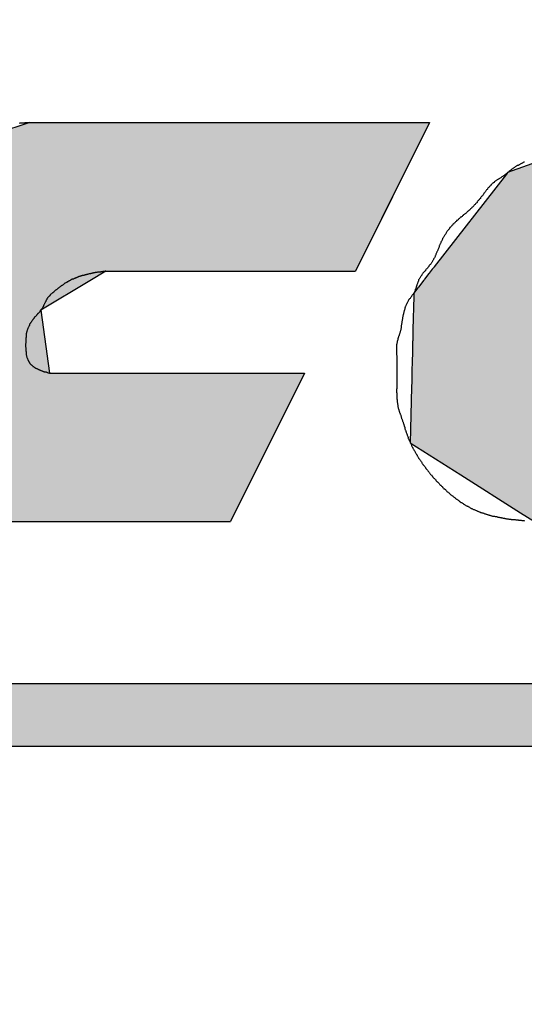
# Model space of a CAD drawing. Extents: x 0 to 270, y 0 to 195.
# Drawn here: x 138 to 139, y 139 to 142 of the extents above; entities that cross this region are included whole.
import ezdxf

# ---------------------------------------------------------------- set-up
doc = ezdxf.new("R2010")
doc.units = 0
doc.layers.add('ROGO', color=6, linetype='CONTINUOUS')
doc.layers.add('外形線', color=7, linetype='CONTINUOUS')

# ---------------------------------------------------------------- blocks, each defined once
blk = doc.blocks.new('*U100')
at = {"layer": 'ROGO', "color": 4, "linetype": 'CONTINUOUS'}
for p, q in [((139.8062, 141.4771), (139.3338, 141.307)), ((139.8062, 141.4771), (140.5567, 141.4771)), ((140.5567, 141.4771), (140.867, 141.307)), ((139.3301, 141.3022), (139.092, 140.9968)), ((139.3338, 141.307), (139.3301, 141.3022)), ((140.867, 141.307), (140.8758, 141.3022)), ((140.8758, 141.3022), (140.9964, 140.9968)), ((139.0859, 140.989), (139.076, 140.9763)), ((139.0867, 140.99), (139.0859, 140.989)), ((139.0917, 140.9964), (139.0867, 140.99)), ((139.092, 140.9968), (139.0917, 140.9964)), ((139.9954, 140.989), (139.9605, 140.9763)), ((140.0007, 140.99), (139.9954, 140.989)), ((140.0343, 140.9964), (140.0007, 140.99)), ((140.0711, 140.9968), (140.0343, 140.9964)), ((140.0711, 140.9968), (140.0728, 140.9964)), ((140.0728, 140.9964), (140.1046, 140.99)), ((140.1046, 140.99), (140.1068, 140.989)), ((140.1068, 140.989), (140.1336, 140.9763)), ((140.9964, 140.9968), (140.9965, 140.9964)), ((140.9965, 140.9964), (140.9991, 140.99)), ((140.9991, 140.99), (140.9995, 140.989)), ((140.9995, 140.989), (141.0045, 140.9763)), ((139.0584, 140.9536), (139.0403, 140.9305)), ((139.0586, 140.954), (139.0584, 140.9536)), ((139.0604, 140.9562), (139.0586, 140.954)), ((139.0747, 140.9747), (139.0604, 140.9562)), ((139.076, 140.9763), (139.0747, 140.9747)), ((139.9168, 140.9536), (139.8846, 140.9305)), ((139.9173, 140.954), (139.9168, 140.9536)), ((139.9214, 140.9562), (139.9173, 140.954)), ((139.9559, 140.9747), (139.9214, 140.9562)), ((139.9605, 140.9763), (139.9559, 140.9747)), ((140.1336, 140.9763), (140.1355, 140.9747)), ((140.1355, 140.9747), (140.157, 140.9562)), ((140.157, 140.9562), (140.1584, 140.954)), ((140.1584, 140.954), (140.1587, 140.9536)), ((140.1587, 140.9536), (140.1739, 140.9305)), ((141.0134, 140.9536), (141.0005, 140.9305)), ((141.0045, 140.9763), (141.0051, 140.9747)), ((141.0051, 140.9747), (141.0124, 140.9562)), ((141.0124, 140.9562), (141.0132, 140.954)), ((141.0132, 140.954), (141.0134, 140.9536)), ((139.0382, 140.9278), (139.025, 140.9109)), ((139.0403, 140.9305), (139.0382, 140.9278)), ((139.8809, 140.9278), (139.8629, 140.9109)), ((139.8846, 140.9305), (139.8809, 140.9278)), ((140.1739, 140.9305), (140.1748, 140.9278)), ((140.1748, 140.9278), (140.1802, 140.9109)), ((140.999, 140.9278), (140.9896, 140.9109)), ((141.0005, 140.9305), (140.999, 140.9278)), ((139.0247, 140.8969), (139.024, 140.8659)), ((139.0248, 140.9), (139.0247, 140.8969)), ((139.025, 140.9109), (139.0248, 140.9)), ((139.848, 140.8969), (139.8226, 140.8659)), ((139.8513, 140.9), (139.848, 140.8969)), ((139.8629, 140.9109), (139.8513, 140.9)), ((140.1802, 140.9109), (140.1837, 140.9)), ((140.1837, 140.9), (140.184, 140.8969)), ((140.184, 140.8969), (140.1862, 140.8659)), ((140.9818, 140.8969), (140.9645, 140.8659)), ((140.9835, 140.9), (140.9818, 140.8969)), ((140.9896, 140.9109), (140.9835, 140.9)), ((139.0239, 140.8625), (139.0231, 140.8294)), ((139.024, 140.8659), (139.0239, 140.8625)), ((139.8198, 140.8625), (139.7995, 140.8294)), ((139.8226, 140.8659), (139.8198, 140.8625)), ((140.1857, 140.8625), (140.1812, 140.8294)), ((140.1862, 140.8659), (140.1857, 140.8625)), ((140.9626, 140.8625), (140.9441, 140.8294)), ((140.9645, 140.8659), (140.9626, 140.8625)), ((139.0231, 140.8259), (139.0223, 140.7918)), ((139.0231, 140.8294), (139.0231, 140.8259)), ((139.7974, 140.8259), (139.783, 140.7918)), ((139.7995, 140.8294), (139.7974, 140.8259)), ((140.18, 140.8259), (140.1688, 140.7918)), ((140.1812, 140.8294), (140.18, 140.8259)), ((140.9421, 140.8259), (140.9231, 140.7918)), ((140.9441, 140.8294), (140.9421, 140.8259)), ((139.0223, 140.7918), (139.0222, 140.7882)), ((139.783, 140.7918), (139.7815, 140.7882)), ((140.1688, 140.7918), (140.1669, 140.7882)), ((140.9231, 140.7918), (140.9211, 140.7882)), ((139.0222, 140.7882), (139.0214, 140.7545)), ((139.7815, 140.7882), (139.7736, 140.7545)), ((140.1669, 140.7882), (140.1496, 140.7545)), ((140.9211, 140.7882), (140.9023, 140.7545)), ((139.0213, 140.751), (139.0206, 140.7188)), ((139.0214, 140.7545), (139.0213, 140.751)), ((139.7728, 140.751), (139.7716, 140.7188)), ((139.7736, 140.7545), (139.7728, 140.751)), ((140.1471, 140.751), (140.1241, 140.7188)), ((140.1496, 140.7545), (140.1471, 140.751)), ((140.9004, 140.751), (140.8824, 140.7188)), ((140.9023, 140.7545), (140.9004, 140.751)), ((139.0205, 140.7155), (139.0198, 140.686)), ((139.0206, 140.7188), (139.0205, 140.7155)), ((139.7716, 140.7188), (139.7715, 140.7155)), ((139.7715, 140.7155), (139.7771, 140.686)), ((140.1211, 140.7155), (140.0935, 140.686)), ((140.1241, 140.7188), (140.1211, 140.7155)), ((140.8806, 140.7155), (140.8641, 140.686)), ((140.8824, 140.7188), (140.8806, 140.7155)), ((139.0197, 140.6831), (139.0191, 140.6573)), ((139.0198, 140.686), (139.0197, 140.6831)), ((139.7771, 140.686), (139.7776, 140.6831)), ((139.7776, 140.6831), (139.7899, 140.6573)), ((140.0899, 140.6831), (140.0586, 140.6573)), ((140.0935, 140.686), (140.0899, 140.6831)), ((140.8625, 140.6831), (140.8481, 140.6573)), ((140.8641, 140.686), (140.8625, 140.6831)), ((139.0185, 140.6319), (139.0182, 140.6162)), ((139.0186, 140.6338), (139.0185, 140.6319)), ((139.0191, 140.6549), (139.0186, 140.6338)), ((139.0191, 140.6573), (139.0191, 140.6549)), ((139.7899, 140.6573), (139.7911, 140.6549)), ((139.7911, 140.6549), (139.8096, 140.6338)), ((139.8096, 140.6338), (139.8113, 140.6319)), ((139.8113, 140.6319), (139.8355, 140.6162)), ((140.0166, 140.6319), (139.9817, 140.6162)), ((140.0209, 140.6338), (140.0166, 140.6319)), ((140.0547, 140.6549), (140.0209, 140.6338)), ((140.0586, 140.6573), (140.0547, 140.6549)), ((140.8339, 140.6319), (140.8252, 140.6162)), ((140.835, 140.6338), (140.8339, 140.6319)), ((140.8468, 140.6549), (140.835, 140.6338)), ((140.8481, 140.6573), (140.8468, 140.6549)), ((139.0178, 140.6014), (139.0135, 140.4181)), ((139.0179, 140.6046), (139.0178, 140.6014)), ((139.0181, 140.6149), (139.0179, 140.6053)), ((139.0179, 140.6053), (139.0179, 140.6046)), ((139.0182, 140.6162), (139.0181, 140.6149)), ((139.8355, 140.6162), (139.8376, 140.6149)), ((139.8376, 140.6149), (139.8669, 140.6053)), ((139.8669, 140.6053), (139.869, 140.6046)), ((139.9424, 140.6053), (139.9358, 140.6046)), ((139.9769, 140.6149), (139.9424, 140.6053)), ((139.9817, 140.6162), (139.9769, 140.6149)), ((140.8169, 140.6014), (140.7147, 140.4181)), ((140.8188, 140.6046), (140.8169, 140.6014)), ((140.8191, 140.6053), (140.8188, 140.6046)), ((140.8245, 140.6149), (140.8191, 140.6053)), ((140.8252, 140.6162), (140.8245, 140.6149)), ((139.0135, 140.4181), (139.1802, 140.3122)), ((140.7147, 140.4181), (140.6556, 140.3122)), ((139.1802, 140.3122), (139.3759, 140.1878)), ((140.6556, 140.3122), (140.4224, 140.1878)), ((139.3759, 140.1878), (139.4219, 140.1585)), ((140.4224, 140.1878), (140.1724, 140.1585)), ((139.4219, 140.1585), (140.1724, 140.1585))]:
    blk.add_line(p, q, dxfattribs=at)
for points in [[(139.8062, 141.4771), (139.3338, 141.307), (140.867, 141.307)], [(139.8062, 141.4771), (139.8062, 141.4771), (140.5567, 141.4771)], [(139.3301, 141.3022), (139.092, 140.9968), (140.9964, 140.9968)], [(139.3338, 141.307), (139.3301, 141.3022), (140.8758, 141.3022)], [(139.0859, 140.989), (139.076, 140.9763), (139.9605, 140.9763)], [(139.0867, 140.99), (139.0859, 140.989), (139.9954, 140.989)], [(139.0917, 140.9964), (139.0867, 140.99), (140.0007, 140.99)], [(139.092, 140.9968), (139.0917, 140.9964), (140.0343, 140.9964)], [(140.0711, 140.9968), (140.0728, 140.9964), (140.9965, 140.9964)], [(140.0728, 140.9964), (140.1046, 140.99), (140.9991, 140.99)], [(140.1046, 140.99), (140.1068, 140.989), (140.9995, 140.989)], [(140.1068, 140.989), (140.1336, 140.9763), (141.0045, 140.9763)], [(139.0584, 140.9536), (139.0403, 140.9305), (139.8846, 140.9305)], [(139.0586, 140.954), (139.0584, 140.9536), (139.9168, 140.9536)], [(139.0604, 140.9562), (139.0586, 140.954), (139.9173, 140.954)], [(139.0747, 140.9747), (139.0604, 140.9562), (139.9214, 140.9562)], [(139.076, 140.9763), (139.0747, 140.9747), (139.9559, 140.9747)], [(140.1336, 140.9763), (140.1355, 140.9747), (141.0051, 140.9747)], [(140.1355, 140.9747), (140.157, 140.9562), (141.0124, 140.9562)], [(140.157, 140.9562), (140.1584, 140.954), (141.0132, 140.954)], [(140.1584, 140.954), (140.1587, 140.9536), (141.0134, 140.9536)], [(140.1587, 140.9536), (140.1739, 140.9305), (141.0005, 140.9305)], [(139.0382, 140.9278), (139.025, 140.9109), (139.8629, 140.9109)], [(139.0403, 140.9305), (139.0382, 140.9278), (139.8809, 140.9278)], [(140.1739, 140.9305), (140.1748, 140.9278), (140.999, 140.9278)], [(140.1748, 140.9278), (140.1802, 140.9109), (140.9896, 140.9109)], [(139.0247, 140.8969), (139.024, 140.8659), (139.8226, 140.8659)], [(139.0248, 140.9), (139.0247, 140.8969), (139.848, 140.8969)], [(139.025, 140.9109), (139.0248, 140.9), (139.8513, 140.9)], [(140.1802, 140.9109), (140.1837, 140.9), (140.9835, 140.9)], [(140.1837, 140.9), (140.184, 140.8969), (140.9818, 140.8969)], [(140.184, 140.8969), (140.1862, 140.8659), (140.9645, 140.8659)], [(139.0239, 140.8625), (139.0231, 140.8294), (139.7995, 140.8294)], [(139.024, 140.8659), (139.0239, 140.8625), (139.8198, 140.8625)], [(140.1857, 140.8625), (140.1812, 140.8294), (140.9441, 140.8294)], [(140.1862, 140.8659), (140.1857, 140.8625), (140.9626, 140.8625)], [(139.0231, 140.8259), (139.0223, 140.7918), (139.783, 140.7918)], [(139.0231, 140.8294), (139.0231, 140.8259), (139.7974, 140.8259)], [(140.18, 140.8259), (140.1688, 140.7918), (140.9231, 140.7918)], [(140.1812, 140.8294), (140.18, 140.8259), (140.9421, 140.8259)], [(139.0223, 140.7918), (139.0222, 140.7882), (139.7815, 140.7882)], [(140.1688, 140.7918), (140.1669, 140.7882), (140.9211, 140.7882)], [(139.0222, 140.7882), (139.0214, 140.7545), (139.7736, 140.7545)], [(140.1669, 140.7882), (140.1496, 140.7545), (140.9023, 140.7545)], [(139.0213, 140.751), (139.0206, 140.7188), (139.7716, 140.7188)], [(139.0214, 140.7545), (139.0213, 140.751), (139.7728, 140.751)], [(140.1471, 140.751), (140.1241, 140.7188), (140.8824, 140.7188)], [(140.1496, 140.7545), (140.1471, 140.751), (140.9004, 140.751)], [(139.0205, 140.7155), (139.0198, 140.686), (139.7771, 140.686)], [(139.0206, 140.7188), (139.0205, 140.7155), (139.7715, 140.7155)], [(140.1211, 140.7155), (140.0935, 140.686), (140.8641, 140.686)], [(140.1241, 140.7188), (140.1211, 140.7155), (140.8806, 140.7155)], [(139.0197, 140.6831), (139.0191, 140.6573), (139.7899, 140.6573)], [(139.0198, 140.686), (139.0197, 140.6831), (139.7776, 140.6831)], [(140.0899, 140.6831), (140.0586, 140.6573), (140.8481, 140.6573)], [(140.0935, 140.686), (140.0899, 140.6831), (140.8625, 140.6831)], [(139.0185, 140.6319), (139.0182, 140.6162), (139.8355, 140.6162)], [(139.0186, 140.6338), (139.0185, 140.6319), (139.8113, 140.6319)], [(139.0191, 140.6549), (139.0186, 140.6338), (139.8096, 140.6338)], [(139.0191, 140.6573), (139.0191, 140.6549), (139.7911, 140.6549)], [(140.0166, 140.6319), (139.9817, 140.6162), (140.8252, 140.6162)], [(140.0209, 140.6338), (140.0166, 140.6319), (140.8339, 140.6319)], [(140.0547, 140.6549), (140.0209, 140.6338), (140.835, 140.6338)], [(140.0586, 140.6573), (140.0547, 140.6549), (140.8468, 140.6549)], [(139.0178, 140.6014), (139.0135, 140.4181), (140.7147, 140.4181)], [(139.0179, 140.6046), (139.0178, 140.6014), (139.9043, 140.6014)], [(139.0181, 140.6149), (139.0179, 140.6053), (139.8669, 140.6053)], [(139.0179, 140.6053), (139.0179, 140.6046), (139.869, 140.6046)], [(139.0182, 140.6162), (139.0181, 140.6149), (139.8376, 140.6149)], [(139.9358, 140.6046), (139.9043, 140.6014), (140.8169, 140.6014)], [(139.9424, 140.6053), (139.9358, 140.6046), (140.8188, 140.6046)], [(139.9769, 140.6149), (139.9424, 140.6053), (140.8191, 140.6053)], [(139.9817, 140.6162), (139.9769, 140.6149), (140.8245, 140.6149)], [(139.0135, 140.4181), (139.1802, 140.3122), (140.6556, 140.3122)], [(139.1802, 140.3122), (139.3759, 140.1878), (140.4224, 140.1878)], [(139.3759, 140.1878), (139.4219, 140.1585), (140.1724, 140.1585)], [(139.4219, 140.1585), (139.4219, 140.1585), (140.1724, 140.1585)]]:
    blk.add_solid(points, dxfattribs=at)
at = {"layer": 'ROGO', "color": 4, "linetype": 'CONTINUOUS', "extrusion": (0, 0, -1)}
for points in [[(-139.8062, 141.4771), (-140.5567, 141.4771), (-140.867, 141.307)], [(-139.3301, 141.3022), (-140.8758, 141.3022), (-140.9964, 140.9968)], [(-139.3338, 141.307), (-140.867, 141.307), (-140.8758, 141.3022)], [(-139.0859, 140.989), (-139.9954, 140.989), (-139.9605, 140.9763)], [(-139.0867, 140.99), (-140.0007, 140.99), (-139.9954, 140.989)], [(-139.0917, 140.9964), (-140.0343, 140.9964), (-140.0007, 140.99)], [(-139.092, 140.9968), (-140.0711, 140.9968), (-140.0343, 140.9964)], [(-140.0711, 140.9968), (-140.9964, 140.9968), (-140.9965, 140.9964)], [(-140.0728, 140.9964), (-140.9965, 140.9964), (-140.9991, 140.99)], [(-140.1046, 140.99), (-140.9991, 140.99), (-140.9995, 140.989)], [(-140.1068, 140.989), (-140.9995, 140.989), (-141.0045, 140.9763)], [(-139.0584, 140.9536), (-139.9168, 140.9536), (-139.8846, 140.9305)], [(-139.0586, 140.954), (-139.9173, 140.954), (-139.9168, 140.9536)], [(-139.0604, 140.9562), (-139.9214, 140.9562), (-139.9173, 140.954)], [(-139.0747, 140.9747), (-139.9559, 140.9747), (-139.9214, 140.9562)], [(-139.076, 140.9763), (-139.9605, 140.9763), (-139.9559, 140.9747)], [(-140.1336, 140.9763), (-141.0045, 140.9763), (-141.0051, 140.9747)], [(-140.1355, 140.9747), (-141.0051, 140.9747), (-141.0124, 140.9562)], [(-140.157, 140.9562), (-141.0124, 140.9562), (-141.0132, 140.954)], [(-140.1584, 140.954), (-141.0132, 140.954), (-141.0134, 140.9536)], [(-140.1587, 140.9536), (-141.0134, 140.9536), (-141.0005, 140.9305)], [(-139.0382, 140.9278), (-139.8809, 140.9278), (-139.8629, 140.9109)], [(-139.0403, 140.9305), (-139.8846, 140.9305), (-139.8809, 140.9278)], [(-140.1739, 140.9305), (-141.0005, 140.9305), (-140.999, 140.9278)], [(-140.1748, 140.9278), (-140.999, 140.9278), (-140.9896, 140.9109)], [(-139.0247, 140.8969), (-139.848, 140.8969), (-139.8226, 140.8659)], [(-139.0248, 140.9), (-139.8513, 140.9), (-139.848, 140.8969)], [(-139.025, 140.9109), (-139.8629, 140.9109), (-139.8513, 140.9)], [(-140.1802, 140.9109), (-140.9896, 140.9109), (-140.9835, 140.9)], [(-140.1837, 140.9), (-140.9835, 140.9), (-140.9818, 140.8969)], [(-140.184, 140.8969), (-140.9818, 140.8969), (-140.9645, 140.8659)], [(-139.0239, 140.8625), (-139.8198, 140.8625), (-139.7995, 140.8294)], [(-139.024, 140.8659), (-139.8226, 140.8659), (-139.8198, 140.8625)], [(-140.1857, 140.8625), (-140.9626, 140.8625), (-140.9441, 140.8294)], [(-140.1862, 140.8659), (-140.9645, 140.8659), (-140.9626, 140.8625)], [(-139.0231, 140.8294), (-139.7995, 140.8294), (-139.7974, 140.8259)], [(-139.0231, 140.8259), (-139.7974, 140.8259), (-139.783, 140.7918)], [(-140.18, 140.8259), (-140.9421, 140.8259), (-140.9231, 140.7918)], [(-140.1812, 140.8294), (-140.9441, 140.8294), (-140.9421, 140.8259)], [(-139.0223, 140.7918), (-139.783, 140.7918), (-139.7815, 140.7882)], [(-140.1688, 140.7918), (-140.9231, 140.7918), (-140.9211, 140.7882)], [(-139.0222, 140.7882), (-139.7815, 140.7882), (-139.7736, 140.7545)], [(-140.1669, 140.7882), (-140.9211, 140.7882), (-140.9023, 140.7545)], [(-139.0213, 140.751), (-139.7728, 140.751), (-139.7716, 140.7188)], [(-139.0214, 140.7545), (-139.7736, 140.7545), (-139.7728, 140.751)], [(-140.1471, 140.751), (-140.9004, 140.751), (-140.8824, 140.7188)], [(-140.1496, 140.7545), (-140.9023, 140.7545), (-140.9004, 140.751)], [(-139.0205, 140.7155), (-139.7715, 140.7155), (-139.7771, 140.686)], [(-139.0206, 140.7188), (-139.7716, 140.7188), (-139.7715, 140.7155)], [(-140.1211, 140.7155), (-140.8806, 140.7155), (-140.8641, 140.686)], [(-140.1241, 140.7188), (-140.8824, 140.7188), (-140.8806, 140.7155)], [(-139.0197, 140.6831), (-139.7776, 140.6831), (-139.7899, 140.6573)], [(-139.0198, 140.686), (-139.7771, 140.686), (-139.7776, 140.6831)], [(-140.0899, 140.6831), (-140.8625, 140.6831), (-140.8481, 140.6573)], [(-140.0935, 140.686), (-140.8641, 140.686), (-140.8625, 140.6831)], [(-139.0185, 140.6319), (-139.8113, 140.6319), (-139.8355, 140.6162)], [(-139.0186, 140.6338), (-139.8096, 140.6338), (-139.8113, 140.6319)], [(-139.0191, 140.6573), (-139.7899, 140.6573), (-139.7911, 140.6549)], [(-139.0191, 140.6549), (-139.7911, 140.6549), (-139.8096, 140.6338)], [(-140.0166, 140.6319), (-140.8339, 140.6319), (-140.8252, 140.6162)], [(-140.0209, 140.6338), (-140.835, 140.6338), (-140.8339, 140.6319)], [(-140.0547, 140.6549), (-140.8468, 140.6549), (-140.835, 140.6338)], [(-140.0586, 140.6573), (-140.8481, 140.6573), (-140.8468, 140.6549)], [(-139.0178, 140.6014), (-140.8169, 140.6014), (-140.7147, 140.4181)], [(-139.0179, 140.6053), (-139.8669, 140.6053), (-139.869, 140.6046)], [(-139.0179, 140.6046), (-139.869, 140.6046), (-139.9043, 140.6014)], [(-139.0181, 140.6149), (-139.8376, 140.6149), (-139.8669, 140.6053)], [(-139.0182, 140.6162), (-139.8355, 140.6162), (-139.8376, 140.6149)], [(-139.9358, 140.6046), (-140.8188, 140.6046), (-140.8169, 140.6014)], [(-139.9424, 140.6053), (-140.8191, 140.6053), (-140.8188, 140.6046)], [(-139.9769, 140.6149), (-140.8245, 140.6149), (-140.8191, 140.6053)], [(-139.9817, 140.6162), (-140.8252, 140.6162), (-140.8245, 140.6149)], [(-139.0135, 140.4181), (-140.7147, 140.4181), (-140.6556, 140.3122)], [(-139.1802, 140.3122), (-140.6556, 140.3122), (-140.4224, 140.1878)], [(-139.3759, 140.1878), (-140.4224, 140.1878), (-140.1724, 140.1585)]]:
    blk.add_solid(points, dxfattribs=at)
blk = doc.blocks.new('*U105')
at = {"layer": 'ROGO', "color": 4, "linetype": 'CONTINUOUS'}
for p, q in [((137.762, 141.4717), (137.3114, 141.3245)), ((137.762, 141.4717), (139.077, 141.4717)), ((139.077, 141.4717), (139.0036, 141.3245)), ((137.3114, 141.3245), (137.0445, 140.9831)), ((139.0036, 141.3245), (138.8334, 140.9831)), ((137.0196, 140.9512), (137.0083, 140.8541)), ((137.0445, 140.9831), (137.0196, 140.9512)), ((137.9587, 140.9512), (137.7976, 140.8541)), ((138.0116, 140.9831), (137.9587, 140.9512)), ((138.0116, 140.9831), (138.8334, 140.9831)), ((137.0083, 140.8541), (136.9843, 140.6471)), ((137.7976, 140.8541), (137.8262, 140.6471)), ((136.9843, 140.6471), (136.9648, 140.4797)), ((137.8262, 140.6471), (138.6658, 140.6471)), ((138.6658, 140.6471), (138.5824, 140.4797)), ((136.9648, 140.4797), (137.2912, 140.1585)), ((138.5824, 140.4797), (138.4222, 140.1585)), ((137.2912, 140.1585), (138.4222, 140.1585))]:
    blk.add_line(p, q, dxfattribs=at)
for points in [[(137.762, 141.4717), (137.3114, 141.3245), (139.0036, 141.3245)], [(137.762, 141.4717), (137.762, 141.4717), (139.077, 141.4717)], [(137.3114, 141.3245), (137.0445, 140.9831), (138.8334, 140.9831)], [(137.0196, 140.9512), (137.0083, 140.8541), (137.7976, 140.8541)], [(137.0445, 140.9831), (137.0196, 140.9512), (137.9587, 140.9512)], [(138.0116, 140.9831), (138.0116, 140.9831), (138.8334, 140.9831)], [(137.0083, 140.8541), (136.9843, 140.6471), (137.8262, 140.6471)], [(136.9843, 140.6471), (136.9648, 140.4797), (138.5824, 140.4797)], [(137.8262, 140.6471), (137.8262, 140.6471), (138.6658, 140.6471)], [(136.9648, 140.4797), (137.2912, 140.1585), (138.4222, 140.1585)], [(137.2912, 140.1585), (137.2912, 140.1585), (138.4222, 140.1585)]]:
    blk.add_solid(points, dxfattribs=at)
at = {"layer": 'ROGO', "color": 4, "linetype": 'CONTINUOUS', "extrusion": (0, 0, -1)}
for points in [[(-137.762, 141.4717), (-139.077, 141.4717), (-139.0036, 141.3245)], [(-137.3114, 141.3245), (-139.0036, 141.3245), (-138.8334, 140.9831)], [(-137.0196, 140.9512), (-137.9587, 140.9512), (-137.7976, 140.8541)], [(-137.0445, 140.9831), (-138.0116, 140.9831), (-137.9587, 140.9512)], [(-137.0083, 140.8541), (-137.7976, 140.8541), (-137.8262, 140.6471)], [(-136.9843, 140.6471), (-138.6658, 140.6471), (-138.5824, 140.4797)], [(-136.9648, 140.4797), (-138.5824, 140.4797), (-138.4222, 140.1585)]]:
    blk.add_solid(points, dxfattribs=at)
blk = doc.blocks.new('*U107')
at = {"layer": 'ROGO', "color": 4, "linetype": 'CONTINUOUS'}
for p, q in [((130.4737, 139.6254), (142.6625, 139.6254)), ((130.3807, 139.4198), (142.56, 139.4198))]:
    blk.add_line(p, q, dxfattribs=at)
for points in [[(130.4737, 139.6254), (130.3807, 139.4198), (142.56, 139.4198)], [(130.4737, 139.6254), (130.4737, 139.6254), (142.6625, 139.6254)], [(130.3807, 139.4198), (130.3807, 139.4198), (142.56, 139.4198)]]:
    blk.add_solid(points, dxfattribs=at)
at = {"layer": 'ROGO', "color": 4, "linetype": 'CONTINUOUS', "extrusion": (0, 0, -1)}
blk.add_solid([(-130.4737, 139.6254), (-142.6625, 139.6254), (-142.56, 139.4198)], dxfattribs=at)

msp = doc.modelspace()

# ---------------------------------------------------------------- linework, layer by layer
at = {"layer": 'ROGO', "color": 4}
for p, q in [((137.762, 141.4717), (139.077, 141.4717)), ((139.077, 141.4717), (138.8334, 140.9831)), ((138.0116, 140.9831), (138.8334, 140.9831)), ((137.8262, 140.6471), (138.6658, 140.6471)), ((138.6658, 140.6471), (138.4222, 140.1585)), ((137.2912, 140.1585), (138.4222, 140.1585)), ((130.4595, 139.6254), (142.6625, 139.6254)), ((129.4269, 139.4198), (143.316, 139.4198))]:
    msp.add_line(p, q, dxfattribs=at)
for points in [[(137.762, 141.472, 0), (137.759, 141.471, 0), (137.756, 141.471, 0), (137.754, 141.471, 0), (137.751, 141.471, 0), (137.748, 141.471, 0), (137.745, 141.471, 0), (137.743, 141.47, 0), (137.74, 141.47, 0), (137.737, 141.47, 0), (137.734, 141.47, 0), (137.731, 141.47, 0), (137.729, 141.47, 0), (137.726, 141.469, 0)], [(139.389, 141.342, 0), (139.387, 141.341, 0), (139.385, 141.34, 0), (139.384, 141.339, 0), (139.382, 141.338, 0), (139.38, 141.337, 0), (139.379, 141.337, 0), (139.377, 141.336, 0), (139.375, 141.335, 0), (139.374, 141.334, 0), (139.372, 141.333, 0), (139.37, 141.332, 0), (139.369, 141.331, 0), (139.367, 141.331, 0), (139.365, 141.33, 0), (139.364, 141.329, 0), (139.362, 141.328, 0), (139.361, 141.327, 0), (139.359, 141.326, 0), (139.357, 141.325, 0), (139.356, 141.324, 0), (139.354, 141.323, 0), (139.353, 141.322, 0), (139.351, 141.321, 0), (139.35, 141.32, 0), (139.348, 141.319, 0), (139.347, 141.317, 0), (139.345, 141.316, 0), (139.344, 141.315, 0), (139.342, 141.314, 0), (139.341, 141.313, 0), (139.339, 141.312, 0), (139.338, 141.31, 0), (139.336, 141.309, 0), (139.335, 141.308, 0), (139.333, 141.307, 0), (139.332, 141.306, 0), (139.331, 141.304, 0), (139.329, 141.303, 0), (139.328, 141.302, 0), (139.326, 141.301, 0), (139.325, 141.3, 0), (139.323, 141.299, 0), (139.322, 141.297, 0), (139.32, 141.296, 0), (139.319, 141.295, 0), (139.317, 141.294, 0), (139.315, 141.293, 0), (139.314, 141.292, 0), (139.312, 141.291, 0), (139.311, 141.29, 0), (139.309, 141.289, 0), (139.307, 141.288, 0), (139.306, 141.287, 0), (139.304, 141.286, 0), (139.303, 141.285, 0), (139.301, 141.284, 0), (139.299, 141.283, 0), (139.298, 141.282, 0), (139.296, 141.281, 0), (139.295, 141.28, 0), (139.293, 141.279, 0), (139.292, 141.278, 0), (139.29, 141.277, 0), (139.289, 141.275, 0), (139.287, 141.274, 0), (139.286, 141.273, 0), (139.285, 141.272, 0), (139.283, 141.271, 0), (139.282, 141.269, 0), (139.281, 141.268, 0), (139.279, 141.267, 0), (139.278, 141.265, 0), (139.277, 141.264, 0), (139.275, 141.263, 0), (139.274, 141.261, 0), (139.273, 141.26, 0), (139.272, 141.258, 0), (139.27, 141.257, 0), (139.269, 141.256, 0), (139.268, 141.254, 0), (139.267, 141.253, 0), (139.266, 141.251, 0), (139.264, 141.25, 0), (139.263, 141.248, 0), (139.262, 141.247, 0), (139.261, 141.245, 0), (139.26, 141.244, 0), (139.259, 141.242, 0), (139.258, 141.241, 0), (139.256, 141.239, 0), (139.255, 141.238, 0), (139.254, 141.236, 0), (139.253, 141.234, 0), (139.252, 141.233, 0), (139.251, 141.231, 0), (139.249, 141.23, 0), (139.248, 141.228, 0), (139.247, 141.227, 0), (139.246, 141.225, 0), (139.245, 141.224, 0), (139.244, 141.222, 0), (139.242, 141.221, 0), (139.241, 141.22, 0), (139.24, 141.218, 0), (139.239, 141.217, 0), (139.238, 141.215, 0), (139.236, 141.214, 0), (139.235, 141.212, 0), (139.234, 141.211, 0), (139.233, 141.209, 0), (139.232, 141.208, 0), (139.23, 141.207, 0), (139.229, 141.205, 0), (139.228, 141.204, 0), (139.227, 141.202, 0), (139.225, 141.201, 0), (139.224, 141.2, 0), (139.223, 141.198, 0), (139.221, 141.197, 0), (139.22, 141.195, 0), (139.219, 141.194, 0), (139.218, 141.193, 0), (139.216, 141.192, 0), (139.215, 141.19, 0), (139.214, 141.189, 0), (139.212, 141.188, 0), (139.211, 141.186, 0), (139.209, 141.185, 0), (139.208, 141.184, 0), (139.207, 141.183, 0), (139.205, 141.181, 0), (139.204, 141.18, 0), (139.202, 141.179, 0), (139.201, 141.178, 0), (139.2, 141.176, 0), (139.198, 141.175, 0), (139.197, 141.174, 0), (139.195, 141.173, 0), (139.194, 141.172, 0), (139.192, 141.17, 0), (139.191, 141.169, 0), (139.189, 141.168, 0), (139.188, 141.167, 0), (139.187, 141.166, 0), (139.185, 141.165, 0), (139.184, 141.163, 0), (139.182, 141.162, 0), (139.181, 141.161, 0), (139.179, 141.16, 0), (139.178, 141.159, 0), (139.176, 141.157, 0), (139.175, 141.156, 0), (139.173, 141.155, 0), (139.172, 141.154, 0), (139.171, 141.152, 0), (139.169, 141.151, 0), (139.168, 141.15, 0), (139.166, 141.149, 0), (139.165, 141.147, 0), (139.164, 141.146, 0), (139.162, 141.145, 0), (139.161, 141.143, 0), (139.16, 141.142, 0), (139.158, 141.141, 0), (139.157, 141.14, 0), (139.156, 141.138, 0), (139.154, 141.137, 0), (139.153, 141.135, 0), (139.152, 141.134, 0), (139.15, 141.133, 0), (139.149, 141.131, 0), (139.148, 141.13, 0), (139.147, 141.129, 0), (139.145, 141.127, 0), (139.144, 141.126, 0), (139.143, 141.124, 0), (139.142, 141.123, 0), (139.141, 141.121, 0), (139.139, 141.12, 0), (139.138, 141.118, 0), (139.137, 141.117, 0), (139.136, 141.115, 0), (139.135, 141.114, 0), (139.134, 141.112, 0), (139.133, 141.111, 0), (139.132, 141.109, 0), (139.131, 141.108, 0), (139.13, 141.106, 0), (139.129, 141.104, 0), (139.128, 141.103, 0), (139.127, 141.101, 0), (139.126, 141.1, 0), (139.125, 141.098, 0), (139.124, 141.096, 0), (139.123, 141.095, 0), (139.122, 141.093, 0), (139.121, 141.091, 0), (139.12, 141.09, 0), (139.119, 141.088, 0), (139.118, 141.086, 0), (139.118, 141.085, 0), (139.117, 141.083, 0), (139.116, 141.081, 0), (139.115, 141.08, 0), (139.114, 141.078, 0), (139.114, 141.076, 0), (139.113, 141.074, 0), (139.112, 141.073, 0), (139.111, 141.071, 0), (139.111, 141.069, 0), (139.11, 141.067, 0), (139.109, 141.066, 0), (139.108, 141.064, 0), (139.108, 141.062, 0), (139.107, 141.06, 0), (139.106, 141.059, 0), (139.106, 141.057, 0), (139.105, 141.055, 0), (139.104, 141.053, 0), (139.104, 141.052, 0), (139.103, 141.05, 0), (139.102, 141.048, 0), (139.101, 141.046, 0), (139.101, 141.045, 0), (139.1, 141.043, 0), (139.099, 141.041, 0), (139.098, 141.039, 0), (139.098, 141.038, 0), (139.097, 141.036, 0), (139.096, 141.034, 0), (139.095, 141.033, 0), (139.095, 141.031, 0), (139.094, 141.029, 0), (139.093, 141.027, 0), (139.092, 141.026, 0), (139.091, 141.024, 0), (139.09, 141.022, 0), (139.09, 141.021, 0), (139.089, 141.019, 0), (139.088, 141.018, 0), (139.087, 141.016, 0), (139.086, 141.014, 0), (139.085, 141.013, 0), (139.084, 141.011, 0), (139.083, 141.01, 0), (139.082, 141.008, 0), (139.081, 141.007, 0), (139.08, 141.005, 0), (139.078, 141.004, 0), (139.077, 141.002, 0), (139.076, 141.001, 0), (139.075, 140.999, 0), (139.074, 140.998, 0), (139.072, 140.996, 0), (139.071, 140.995, 0), (139.07, 140.993, 0), (139.069, 140.992, 0), (139.068, 140.99, 0), (139.066, 140.989, 0), (139.065, 140.987, 0), (139.064, 140.986, 0), (139.063, 140.984, 0), (139.061, 140.983, 0), (139.06, 140.982, 0), (139.059, 140.98, 0), (139.058, 140.979, 0), (139.056, 140.977, 0), (139.055, 140.976, 0), (139.054, 140.974, 0), (139.053, 140.973, 0), (139.052, 140.971, 0), (139.051, 140.97, 0), (139.05, 140.968, 0), (139.049, 140.967, 0), (139.048, 140.965, 0), (139.047, 140.964, 0), (139.046, 140.962, 0), (139.045, 140.96, 0), (139.044, 140.959, 0), (139.043, 140.957, 0), (139.042, 140.955, 0), (139.041, 140.954, 0), (139.04, 140.952, 0), (139.04, 140.95, 0), (139.039, 140.949, 0), (139.038, 140.947, 0), (139.038, 140.945, 0), (139.037, 140.943, 0), (139.037, 140.942, 0), (139.036, 140.94, 0), (139.035, 140.938, 0), (139.035, 140.936, 0), (139.034, 140.934, 0), (139.034, 140.932, 0), (139.033, 140.931, 0), (139.033, 140.929, 0), (139.032, 140.927, 0), (139.032, 140.925, 0), (139.031, 140.923, 0), (139.03, 140.922, 0), (139.03, 140.92, 0), (139.029, 140.918, 0), (139.028, 140.917, 0), (139.027, 140.915, 0), (139.026, 140.913, 0), (139.026, 140.912, 0), (139.025, 140.91, 0), (139.024, 140.909, 0), (139.023, 140.907, 0), (139.021, 140.905, 0), (139.02, 140.904, 0), (139.019, 140.902, 0), (139.018, 140.901, 0), (139.017, 140.899, 0), (139.016, 140.898, 0), (139.015, 140.896, 0), (139.014, 140.895, 0), (139.013, 140.893, 0), (139.011, 140.892, 0), (139.01, 140.89, 0), (139.009, 140.889, 0), (139.008, 140.887, 0), (139.007, 140.885, 0), (139.006, 140.884, 0), (139.005, 140.882, 0), (139.004, 140.881, 0), (139.003, 140.879, 0), (139.003, 140.877, 0), (139.002, 140.876, 0), (139.001, 140.874, 0), (139, 140.872, 0), (138.999, 140.87, 0), (138.999, 140.869, 0), (138.998, 140.867, 0), (138.997, 140.865, 0), (138.997, 140.863, 0), (138.996, 140.862, 0), (138.995, 140.86, 0), (138.995, 140.858, 0), (138.994, 140.856, 0), (138.994, 140.854, 0), (138.993, 140.853, 0), (138.993, 140.851, 0), (138.992, 140.849, 0), (138.992, 140.847, 0), (138.991, 140.845, 0), (138.991, 140.843, 0), (138.991, 140.841, 0), (138.99, 140.84, 0), (138.99, 140.838, 0), (138.989, 140.836, 0), (138.989, 140.834, 0), (138.989, 140.832, 0), (138.988, 140.83, 0), (138.988, 140.829, 0), (138.988, 140.827, 0), (138.988, 140.825, 0), (138.987, 140.823, 0), (138.987, 140.821, 0), (138.987, 140.819, 0), (138.986, 140.817, 0), (138.986, 140.816, 0), (138.986, 140.814, 0), (138.986, 140.812, 0), (138.985, 140.81, 0), (138.985, 140.808, 0), (138.985, 140.806, 0), (138.984, 140.804, 0), (138.984, 140.803, 0), (138.984, 140.801, 0), (138.983, 140.799, 0), (138.983, 140.797, 0), (138.983, 140.795, 0), (138.982, 140.793, 0), (138.982, 140.791, 0), (138.982, 140.79, 0), (138.981, 140.788, 0), (138.981, 140.786, 0), (138.98, 140.784, 0), (138.98, 140.782, 0), (138.979, 140.78, 0), (138.979, 140.779, 0), (138.978, 140.777, 0), (138.978, 140.775, 0), (138.977, 140.773, 0), (138.977, 140.771, 0), (138.976, 140.77, 0), (138.975, 140.768, 0), (138.975, 140.766, 0), (138.974, 140.764, 0), (138.974, 140.762, 0), (138.973, 140.761, 0), (138.972, 140.759, 0), (138.972, 140.757, 0), (138.971, 140.755, 0), (138.971, 140.753, 0), (138.97, 140.752, 0), (138.97, 140.75, 0), (138.97, 140.748, 0), (138.969, 140.746, 0), (138.969, 140.744, 0), (138.969, 140.743, 0), (138.968, 140.741, 0), (138.968, 140.739, 0), (138.968, 140.737, 0), (138.968, 140.735, 0), (138.968, 140.733, 0), (138.968, 140.731, 0), (138.968, 140.73, 0), (138.968, 140.728, 0), (138.968, 140.726, 0), (138.968, 140.724, 0), (138.968, 140.722, 0), (138.968, 140.72, 0), (138.968, 140.718, 0), (138.968, 140.716, 0), (138.968, 140.714, 0), (138.968, 140.713, 0), (138.968, 140.711, 0), (138.968, 140.709, 0), (138.968, 140.707, 0), (138.969, 140.705, 0), (138.969, 140.703, 0), (138.969, 140.701, 0), (138.969, 140.699, 0), (138.969, 140.697, 0), (138.969, 140.695, 0), (138.969, 140.694, 0), (138.969, 140.692, 0), (138.969, 140.69, 0), (138.969, 140.688, 0), (138.969, 140.686, 0), (138.969, 140.684, 0), (138.969, 140.682, 0), (138.969, 140.68, 0), (138.969, 140.679, 0), (138.969, 140.677, 0), (138.969, 140.675, 0), (138.969, 140.673, 0), (138.969, 140.671, 0), (138.969, 140.669, 0), (138.969, 140.667, 0), (138.969, 140.665, 0), (138.969, 140.664, 0), (138.969, 140.662, 0), (138.969, 140.66, 0), (138.969, 140.658, 0), (138.969, 140.656, 0), (138.969, 140.654, 0), (138.969, 140.652, 0), (138.969, 140.65, 0), (138.969, 140.649, 0), (138.969, 140.647, 0), (138.969, 140.645, 0), (138.969, 140.643, 0), (138.969, 140.641, 0), (138.969, 140.639, 0), (138.969, 140.637, 0), (138.969, 140.635, 0), (138.969, 140.634, 0), (138.969, 140.632, 0), (138.969, 140.63, 0), (138.969, 140.628, 0), (138.969, 140.626, 0), (138.969, 140.624, 0), (138.969, 140.622, 0), (138.969, 140.62, 0), (138.969, 140.618, 0), (138.969, 140.617, 0), (138.969, 140.615, 0), (138.969, 140.613, 0), (138.969, 140.611, 0), (138.969, 140.609, 0), (138.969, 140.607, 0), (138.969, 140.605, 0), (138.969, 140.603, 0), (138.969, 140.601, 0), (138.969, 140.6, 0), (138.969, 140.598, 0), (138.969, 140.596, 0), (138.968, 140.594, 0), (138.968, 140.592, 0), (138.968, 140.59, 0), (138.968, 140.588, 0), (138.968, 140.586, 0), (138.968, 140.584, 0), (138.969, 140.582, 0), (138.969, 140.581, 0), (138.969, 140.579, 0), (138.969, 140.577, 0), (138.969, 140.575, 0), (138.969, 140.573, 0), (138.969, 140.571, 0), (138.969, 140.569, 0), (138.969, 140.567, 0), (138.969, 140.565, 0), (138.969, 140.564, 0), (138.969, 140.562, 0), (138.97, 140.56, 0), (138.97, 140.558, 0), (138.97, 140.556, 0), (138.97, 140.554, 0), (138.97, 140.552, 0), (138.971, 140.55, 0), (138.971, 140.549, 0), (138.971, 140.547, 0), (138.971, 140.545, 0), (138.972, 140.543, 0), (138.972, 140.541, 0), (138.972, 140.539, 0), (138.973, 140.538, 0), (138.973, 140.536, 0), (138.974, 140.534, 0), (138.974, 140.532, 0), (138.975, 140.53, 0), (138.975, 140.529, 0), (138.976, 140.527, 0), (138.976, 140.525, 0), (138.977, 140.523, 0), (138.977, 140.521, 0), (138.978, 140.52, 0), (138.978, 140.518, 0), (138.979, 140.516, 0), (138.98, 140.514, 0), (138.98, 140.512, 0), (138.981, 140.511, 0), (138.982, 140.509, 0), (138.982, 140.507, 0), (138.983, 140.505, 0), (138.983, 140.504, 0), (138.984, 140.502, 0), (138.985, 140.5, 0), (138.985, 140.498, 0), (138.986, 140.497, 0), (138.987, 140.495, 0), (138.987, 140.493, 0), (138.988, 140.491, 0), (138.988, 140.489, 0), (138.989, 140.488, 0), (138.99, 140.486, 0), (138.99, 140.484, 0), (138.991, 140.482, 0), (138.991, 140.48, 0), (138.992, 140.479, 0), (138.992, 140.477, 0), (138.993, 140.475, 0), (138.993, 140.473, 0), (138.994, 140.471, 0), (138.995, 140.47, 0), (138.995, 140.468, 0), (138.996, 140.466, 0), (138.996, 140.464, 0), (138.997, 140.462, 0), (138.997, 140.461, 0), (138.998, 140.459, 0), (138.999, 140.457, 0), (138.999, 140.455, 0), (139, 140.454, 0), (139, 140.452, 0), (139.001, 140.45, 0), (139.002, 140.448, 0), (139.002, 140.446, 0), (139.003, 140.445, 0), (139.003, 140.443, 0), (139.004, 140.441, 0), (139.005, 140.439, 0), (139.005, 140.438, 0), (139.006, 140.436, 0), (139.007, 140.434, 0), (139.007, 140.432, 0), (139.008, 140.431, 0), (139.009, 140.429, 0), (139.01, 140.427, 0), (139.01, 140.425, 0), (139.011, 140.424, 0), (139.012, 140.422, 0), (139.013, 140.42, 0), (139.013, 140.419, 0), (139.014, 140.417, 0), (139.015, 140.415, 0), (139.016, 140.413, 0), (139.017, 140.412, 0), (139.017, 140.41, 0), (139.018, 140.408, 0), (139.019, 140.407, 0), (139.02, 140.405, 0), (139.021, 140.403, 0), (139.022, 140.402, 0), (139.022, 140.4, 0), (139.023, 140.398, 0), (139.024, 140.397, 0), (139.025, 140.395, 0), (139.026, 140.393, 0), (139.027, 140.392, 0), (139.028, 140.39, 0), (139.029, 140.388, 0), (139.03, 140.387, 0), (139.031, 140.385, 0), (139.032, 140.384, 0), (139.033, 140.382, 0), (139.034, 140.38, 0), (139.035, 140.379, 0), (139.036, 140.377, 0), (139.036, 140.375, 0), (139.037, 140.374, 0), (139.038, 140.372, 0), (139.039, 140.371, 0), (139.04, 140.369, 0), (139.041, 140.367, 0), (139.042, 140.366, 0), (139.044, 140.364, 0), (139.045, 140.363, 0), (139.046, 140.361, 0), (139.047, 140.36, 0), (139.048, 140.358, 0), (139.049, 140.356, 0), (139.05, 140.355, 0), (139.051, 140.353, 0), (139.052, 140.352, 0), (139.053, 140.35, 0), (139.054, 140.349, 0), (139.055, 140.347, 0), (139.056, 140.346, 0), (139.057, 140.344, 0), (139.058, 140.343, 0), (139.06, 140.341, 0), (139.061, 140.34, 0), (139.062, 140.338, 0), (139.063, 140.337, 0), (139.064, 140.335, 0), (139.065, 140.334, 0), (139.066, 140.332, 0), (139.067, 140.331, 0), (139.069, 140.329, 0), (139.07, 140.328, 0), (139.071, 140.326, 0), (139.072, 140.325, 0), (139.073, 140.323, 0), (139.074, 140.322, 0), (139.076, 140.32, 0), (139.077, 140.319, 0), (139.078, 140.317, 0), (139.079, 140.316, 0), (139.08, 140.314, 0), (139.082, 140.313, 0), (139.083, 140.312, 0), (139.084, 140.31, 0), (139.085, 140.309, 0), (139.086, 140.307, 0), (139.088, 140.306, 0), (139.089, 140.304, 0), (139.09, 140.303, 0), (139.091, 140.302, 0), (139.093, 140.3, 0), (139.094, 140.299, 0), (139.095, 140.297, 0), (139.097, 140.296, 0), (139.098, 140.295, 0), (139.099, 140.293, 0), (139.1, 140.292, 0), (139.102, 140.29, 0), (139.103, 140.289, 0), (139.104, 140.288, 0), (139.106, 140.286, 0), (139.107, 140.285, 0), (139.108, 140.284, 0), (139.11, 140.282, 0), (139.111, 140.281, 0), (139.112, 140.279, 0), (139.114, 140.278, 0), (139.115, 140.277, 0), (139.116, 140.275, 0), (139.118, 140.274, 0), (139.119, 140.273, 0), (139.12, 140.271, 0), (139.122, 140.27, 0), (139.123, 140.269, 0), (139.124, 140.267, 0), (139.126, 140.266, 0), (139.127, 140.265, 0), (139.129, 140.264, 0), (139.13, 140.262, 0), (139.131, 140.261, 0), (139.133, 140.26, 0), (139.134, 140.258, 0), (139.136, 140.257, 0), (139.137, 140.256, 0), (139.139, 140.255, 0), (139.14, 140.253, 0), (139.141, 140.252, 0), (139.143, 140.251, 0), (139.144, 140.25, 0), (139.146, 140.248, 0), (139.147, 140.247, 0), (139.149, 140.246, 0), (139.15, 140.245, 0), (139.152, 140.244, 0), (139.153, 140.242, 0), (139.155, 140.241, 0), (139.156, 140.24, 0), (139.158, 140.239, 0), (139.159, 140.238, 0), (139.161, 140.237, 0), (139.162, 140.235, 0), (139.164, 140.234, 0), (139.165, 140.233, 0), (139.167, 140.232, 0), (139.168, 140.231, 0), (139.17, 140.23, 0), (139.171, 140.229, 0), (139.173, 140.228, 0), (139.174, 140.226, 0), (139.176, 140.225, 0), (139.177, 140.224, 0), (139.179, 140.223, 0), (139.18, 140.222, 0), (139.182, 140.221, 0), (139.184, 140.22, 0), (139.185, 140.219, 0), (139.187, 140.218, 0), (139.188, 140.217, 0), (139.19, 140.216, 0), (139.192, 140.215, 0), (139.193, 140.214, 0), (139.195, 140.213, 0), (139.196, 140.212, 0), (139.198, 140.211, 0), (139.2, 140.21, 0), (139.201, 140.209, 0), (139.203, 140.209, 0), (139.204, 140.208, 0), (139.206, 140.207, 0), (139.208, 140.206, 0), (139.209, 140.205, 0), (139.211, 140.204, 0), (139.213, 140.203, 0), (139.214, 140.202, 0), (139.216, 140.202, 0), (139.218, 140.201, 0), (139.219, 140.2, 0), (139.221, 140.199, 0), (139.223, 140.198, 0), (139.224, 140.198, 0), (139.226, 140.197, 0), (139.228, 140.196, 0), (139.23, 140.195, 0), (139.231, 140.195, 0), (139.233, 140.194, 0), (139.235, 140.193, 0), (139.236, 140.193, 0), (139.238, 140.192, 0), (139.24, 140.191, 0), (139.242, 140.191, 0), (139.243, 140.19, 0), (139.245, 140.189, 0), (139.247, 140.189, 0), (139.249, 140.188, 0), (139.25, 140.187, 0), (139.252, 140.187, 0), (139.254, 140.186, 0), (139.256, 140.186, 0), (139.257, 140.185, 0), (139.259, 140.184, 0), (139.261, 140.184, 0), (139.263, 140.183, 0), (139.264, 140.183, 0), (139.266, 140.182, 0), (139.268, 140.182, 0), (139.27, 140.181, 0), (139.272, 140.181, 0), (139.273, 140.18, 0), (139.275, 140.18, 0), (139.277, 140.179, 0), (139.279, 140.179, 0), (139.281, 140.178, 0), (139.282, 140.178, 0), (139.284, 140.177, 0), (139.286, 140.177, 0), (139.288, 140.177, 0), (139.29, 140.176, 0), (139.291, 140.176, 0), (139.293, 140.175, 0), (139.295, 140.175, 0), (139.297, 140.175, 0), (139.299, 140.174, 0), (139.301, 140.174, 0), (139.302, 140.173, 0), (139.304, 140.173, 0), (139.306, 140.173, 0), (139.308, 140.172, 0), (139.31, 140.172, 0), (139.312, 140.172, 0), (139.314, 140.171, 0), (139.315, 140.171, 0), (139.317, 140.171, 0), (139.319, 140.17, 0), (139.321, 140.17, 0), (139.323, 140.17, 0), (139.325, 140.169, 0), (139.327, 140.169, 0), (139.328, 140.169, 0), (139.33, 140.168, 0), (139.332, 140.168, 0), (139.334, 140.168, 0), (139.336, 140.168, 0), (139.338, 140.167, 0), (139.34, 140.167, 0), (139.342, 140.167, 0), (139.344, 140.167, 0), (139.345, 140.166, 0), (139.347, 140.166, 0), (139.349, 140.166, 0), (139.351, 140.166, 0), (139.353, 140.165, 0), (139.355, 140.165, 0), (139.357, 140.165, 0), (139.359, 140.165, 0), (139.361, 140.164, 0), (139.363, 140.164, 0), (139.364, 140.164, 0), (139.366, 140.164, 0), (139.368, 140.164, 0), (139.37, 140.163, 0), (139.372, 140.163, 0), (139.374, 140.163, 0), (139.376, 140.163, 0), (139.378, 140.163, 0), (139.38, 140.162, 0), (139.382, 140.162, 0), (139.384, 140.162, 0), (139.385, 140.162, 0), (139.387, 140.162, 0), (139.389, 140.161, 0)], [(138.012, 140.983, 0), (138.01, 140.983, 0), (138.009, 140.983, 0), (138.007, 140.982, 0), (138.006, 140.982, 0), (138.005, 140.982, 0), (138.003, 140.982, 0), (138.002, 140.982, 0), (138, 140.981, 0), (137.999, 140.981, 0), (137.998, 140.981, 0), (137.996, 140.981, 0), (137.995, 140.981, 0), (137.994, 140.98, 0), (137.992, 140.98, 0), (137.991, 140.98, 0), (137.989, 140.98, 0), (137.988, 140.979, 0), (137.987, 140.979, 0), (137.985, 140.979, 0), (137.984, 140.979, 0), (137.982, 140.978, 0), (137.981, 140.978, 0), (137.98, 140.978, 0), (137.978, 140.978, 0), (137.977, 140.978, 0), (137.976, 140.977, 0), (137.974, 140.977, 0), (137.973, 140.977, 0), (137.971, 140.977, 0), (137.97, 140.976, 0), (137.969, 140.976, 0), (137.967, 140.976, 0), (137.966, 140.975, 0), (137.965, 140.975, 0), (137.963, 140.975, 0), (137.962, 140.975, 0), (137.961, 140.974, 0), (137.959, 140.974, 0), (137.958, 140.974, 0), (137.957, 140.974, 0), (137.955, 140.973, 0), (137.954, 140.973, 0), (137.952, 140.973, 0), (137.951, 140.972, 0), (137.95, 140.972, 0), (137.948, 140.972, 0), (137.947, 140.971, 0), (137.946, 140.971, 0), (137.944, 140.971, 0), (137.943, 140.97, 0), (137.942, 140.97, 0), (137.94, 140.97, 0), (137.939, 140.969, 0), (137.938, 140.969, 0), (137.936, 140.969, 0), (137.935, 140.968, 0), (137.934, 140.968, 0), (137.933, 140.967, 0), (137.931, 140.967, 0), (137.93, 140.967, 0), (137.929, 140.966, 0), (137.927, 140.966, 0), (137.926, 140.965, 0), (137.925, 140.965, 0), (137.923, 140.965, 0), (137.922, 140.964, 0), (137.921, 140.964, 0), (137.92, 140.963, 0), (137.918, 140.963, 0), (137.917, 140.962, 0), (137.916, 140.962, 0), (137.915, 140.961, 0), (137.913, 140.961, 0), (137.912, 140.96, 0), (137.911, 140.96, 0), (137.91, 140.959, 0), (137.908, 140.959, 0), (137.907, 140.958, 0), (137.906, 140.958, 0), (137.905, 140.957, 0), (137.903, 140.957, 0), (137.902, 140.956, 0), (137.901, 140.956, 0), (137.9, 140.955, 0), (137.898, 140.955, 0), (137.897, 140.954, 0), (137.896, 140.953, 0), (137.895, 140.953, 0), (137.894, 140.952, 0), (137.892, 140.951, 0), (137.891, 140.951, 0), (137.89, 140.95, 0), (137.889, 140.95, 0), (137.888, 140.949, 0), (137.887, 140.948, 0), (137.885, 140.948, 0), (137.884, 140.947, 0), (137.883, 140.946, 0), (137.882, 140.945, 0), (137.881, 140.945, 0), (137.88, 140.944, 0), (137.878, 140.943, 0), (137.877, 140.943, 0), (137.876, 140.942, 0), (137.875, 140.941, 0), (137.874, 140.94, 0), (137.873, 140.94, 0), (137.872, 140.939, 0), (137.871, 140.938, 0), (137.869, 140.937, 0), (137.868, 140.936, 0), (137.867, 140.936, 0), (137.866, 140.935, 0), (137.865, 140.934, 0), (137.864, 140.933, 0), (137.863, 140.932, 0), (137.862, 140.932, 0), (137.861, 140.931, 0), (137.859, 140.93, 0), (137.858, 140.929, 0), (137.857, 140.928, 0), (137.856, 140.927, 0), (137.855, 140.927, 0), (137.854, 140.926, 0), (137.853, 140.925, 0), (137.852, 140.924, 0), (137.851, 140.923, 0), (137.85, 140.922, 0), (137.849, 140.921, 0), (137.848, 140.921, 0), (137.846, 140.92, 0), (137.845, 140.919, 0), (137.844, 140.918, 0), (137.843, 140.917, 0), (137.842, 140.916, 0), (137.841, 140.915, 0), (137.84, 140.914, 0), (137.839, 140.913, 0), (137.838, 140.913, 0), (137.837, 140.912, 0), (137.836, 140.911, 0), (137.835, 140.91, 0), (137.834, 140.909, 0), (137.833, 140.908, 0), (137.831, 140.907, 0), (137.83, 140.906, 0), (137.829, 140.905, 0), (137.828, 140.904, 0), (137.827, 140.903, 0), (137.827, 140.902, 0), (137.826, 140.901, 0), (137.825, 140.9, 0), (137.824, 140.899, 0), (137.823, 140.898, 0), (137.822, 140.897, 0), (137.821, 140.896, 0), (137.82, 140.895, 0), (137.82, 140.894, 0), (137.819, 140.893, 0), (137.818, 140.892, 0), (137.817, 140.891, 0), (137.817, 140.89, 0), (137.816, 140.888, 0), (137.815, 140.887, 0), (137.815, 140.886, 0), (137.814, 140.885, 0), (137.814, 140.883, 0), (137.813, 140.882, 0), (137.812, 140.881, 0), (137.812, 140.88, 0), (137.811, 140.878, 0), (137.811, 140.877, 0), (137.81, 140.876, 0), (137.81, 140.875, 0), (137.809, 140.873, 0), (137.808, 140.872, 0), (137.808, 140.871, 0), (137.807, 140.87, 0), (137.807, 140.868, 0), (137.806, 140.867, 0), (137.805, 140.866, 0), (137.805, 140.865, 0), (137.804, 140.864, 0), (137.803, 140.862, 0), (137.803, 140.861, 0), (137.802, 140.86, 0), (137.801, 140.859, 0), (137.8, 140.858, 0), (137.8, 140.857, 0), (137.799, 140.856, 0), (137.798, 140.855, 0), (137.797, 140.854, 0), (137.796, 140.852, 0), (137.795, 140.851, 0), (137.795, 140.85, 0), (137.794, 140.849, 0), (137.793, 140.848, 0), (137.792, 140.847, 0), (137.791, 140.846, 0), (137.79, 140.845, 0), (137.789, 140.844, 0), (137.788, 140.843, 0), (137.787, 140.842, 0), (137.787, 140.841, 0), (137.786, 140.84, 0), (137.785, 140.839, 0), (137.784, 140.838, 0), (137.783, 140.837, 0), (137.782, 140.836, 0), (137.781, 140.835, 0), (137.78, 140.834, 0), (137.779, 140.833, 0), (137.778, 140.832, 0), (137.777, 140.831, 0), (137.776, 140.83, 0), (137.776, 140.828, 0), (137.775, 140.827, 0), (137.774, 140.826, 0), (137.773, 140.825, 0), (137.772, 140.824, 0), (137.771, 140.823, 0), (137.77, 140.822, 0), (137.77, 140.821, 0), (137.769, 140.82, 0), (137.768, 140.818, 0), (137.767, 140.817, 0), (137.767, 140.816, 0), (137.766, 140.815, 0), (137.765, 140.814, 0), (137.764, 140.813, 0), (137.764, 140.812, 0), (137.763, 140.81, 0), (137.762, 140.809, 0), (137.761, 140.808, 0), (137.761, 140.807, 0), (137.76, 140.806, 0), (137.76, 140.804, 0), (137.759, 140.803, 0), (137.758, 140.802, 0), (137.758, 140.801, 0), (137.757, 140.799, 0), (137.757, 140.798, 0), (137.756, 140.797, 0), (137.756, 140.796, 0), (137.755, 140.794, 0), (137.755, 140.793, 0), (137.754, 140.792, 0), (137.754, 140.791, 0), (137.753, 140.789, 0), (137.753, 140.788, 0), (137.753, 140.787, 0), (137.752, 140.785, 0), (137.752, 140.784, 0), (137.752, 140.783, 0), (137.751, 140.782, 0), (137.751, 140.78, 0), (137.751, 140.779, 0), (137.75, 140.778, 0), (137.75, 140.776, 0), (137.75, 140.775, 0), (137.75, 140.774, 0), (137.75, 140.772, 0), (137.749, 140.771, 0), (137.749, 140.77, 0), (137.749, 140.768, 0), (137.749, 140.767, 0), (137.749, 140.765, 0), (137.749, 140.764, 0), (137.748, 140.763, 0), (137.748, 140.761, 0), (137.748, 140.76, 0), (137.748, 140.758, 0), (137.748, 140.757, 0), (137.748, 140.756, 0), (137.748, 140.754, 0), (137.748, 140.753, 0), (137.748, 140.751, 0), (137.748, 140.75, 0), (137.748, 140.748, 0), (137.748, 140.747, 0), (137.748, 140.746, 0), (137.747, 140.744, 0), (137.747, 140.743, 0), (137.747, 140.741, 0), (137.747, 140.74, 0), (137.747, 140.738, 0), (137.747, 140.737, 0), (137.747, 140.735, 0), (137.747, 140.734, 0), (137.748, 140.732, 0), (137.748, 140.731, 0), (137.748, 140.729, 0), (137.748, 140.728, 0), (137.748, 140.727, 0), (137.748, 140.725, 0), (137.748, 140.724, 0), (137.748, 140.722, 0), (137.748, 140.721, 0), (137.748, 140.719, 0), (137.749, 140.718, 0), (137.749, 140.716, 0), (137.749, 140.715, 0), (137.749, 140.714, 0), (137.749, 140.712, 0), (137.75, 140.711, 0), (137.75, 140.709, 0), (137.75, 140.708, 0), (137.75, 140.707, 0), (137.751, 140.705, 0), (137.751, 140.704, 0), (137.751, 140.703, 0), (137.752, 140.701, 0), (137.752, 140.7, 0), (137.752, 140.699, 0), (137.753, 140.697, 0), (137.753, 140.696, 0), (137.754, 140.695, 0), (137.754, 140.694, 0), (137.755, 140.692, 0), (137.755, 140.691, 0), (137.756, 140.69, 0), (137.756, 140.689, 0), (137.757, 140.688, 0), (137.757, 140.686, 0), (137.758, 140.685, 0), (137.759, 140.684, 0), (137.759, 140.683, 0), (137.76, 140.682, 0), (137.761, 140.681, 0), (137.762, 140.68, 0), (137.762, 140.679, 0), (137.763, 140.678, 0), (137.764, 140.677, 0), (137.765, 140.676, 0), (137.766, 140.675, 0), (137.767, 140.674, 0), (137.768, 140.673, 0), (137.768, 140.673, 0), (137.769, 140.672, 0), (137.77, 140.671, 0), (137.771, 140.67, 0), (137.772, 140.669, 0), (137.774, 140.669, 0), (137.775, 140.668, 0), (137.776, 140.667, 0), (137.777, 140.666, 0), (137.778, 140.666, 0), (137.779, 140.665, 0), (137.78, 140.664, 0), (137.781, 140.664, 0), (137.783, 140.663, 0), (137.784, 140.662, 0), (137.785, 140.662, 0), (137.786, 140.661, 0), (137.787, 140.661, 0), (137.789, 140.66, 0), (137.79, 140.659, 0), (137.791, 140.659, 0), (137.793, 140.658, 0), (137.794, 140.658, 0), (137.795, 140.657, 0), (137.797, 140.657, 0), (137.798, 140.656, 0), (137.799, 140.656, 0), (137.801, 140.655, 0), (137.802, 140.655, 0), (137.803, 140.654, 0), (137.805, 140.654, 0), (137.806, 140.653, 0), (137.808, 140.653, 0), (137.809, 140.652, 0), (137.81, 140.652, 0), (137.812, 140.651, 0), (137.813, 140.651, 0), (137.815, 140.651, 0), (137.816, 140.65, 0), (137.818, 140.65, 0), (137.819, 140.649, 0), (137.82, 140.649, 0), (137.822, 140.648, 0), (137.823, 140.648, 0), (137.825, 140.648, 0), (137.826, 140.647, 0)]]:
    msp.add_polyline3d(points, dxfattribs=at)
at = {"layer": '外形線'}
for radius in [26.4, 23, 15.5]:
    msp.add_circle((137.1095, 131.2453), radius, dxfattribs=at)

# ---------------------------------------------------------------- block references
at = {"layer": 'ROGO', "color": 4, "linetype": 'CONTINUOUS'}
for name in ['*U105', '*U100', '*U107']:
    msp.add_blockref(name, (0, 0), dxfattribs=at)

doc.saveas('drawing.dxf')
